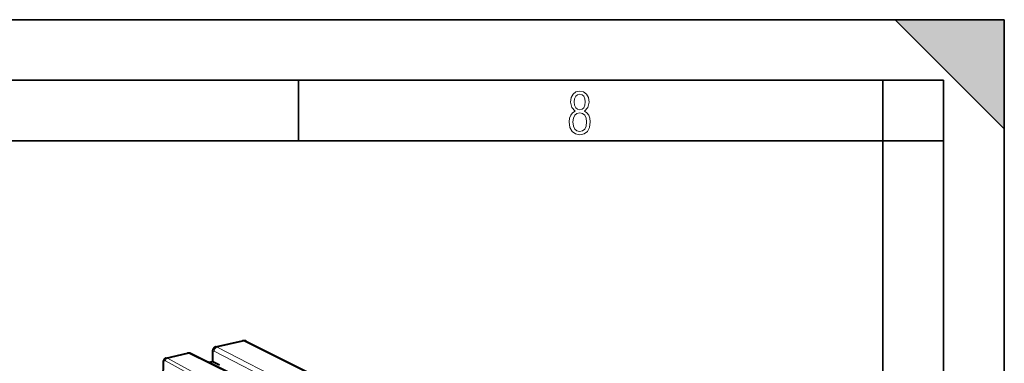
# Model space of a CAD drawing. Extents: x 0 to 420, y 0 to 297.
# Drawn here: x 339 to 420, y 269 to 297 of the extents above; entities that cross this region are included whole.
import ezdxf

# ---------------------------------------------------------------- set-up
doc = ezdxf.new("R2010")
doc.units = 0

msp = doc.modelspace()

# ---------------------------------------------------------------- linework, layer by layer
at = {"color": 7, "lineweight": 35}
for p, q in [((0, 297), (420, 297)), ((0, 297), (420, 297)), ((411, 297), (420, 288)), ((411, 297), (420, 297)), ((420, 0), (420, 297)), ((420, 0), (420, 297)), ((420, 288), (420, 297)), ((20.000401, 292), (415, 292)), ((361.875, 287), (361.875, 292)), ((410, 287), (410, 292)), ((415, 4.99976), (415, 292)), ((25.000401, 287), (410, 287)), ((410, 287), (415, 287)), ((410, 9.99976), (410, 287))]:
    msp.add_line(p, q, dxfattribs=at)
at = {"color": 7, "lineweight": 40}
for p, q in [((355.081177, 270.027466), (357.27478, 270.521118)), ((357.60849, 270.480408), (366.972229, 265.790131)), ((350.977142, 269.103882), (352.749603, 269.502777)), ((362.499756, 264.78363), (352.991821, 269.472626)), ((354.782104, 269.597046), (354.782104, 268.843597)), ((350.723328, 268.7052), (350.704254, 267.473145)), ((354.765625, 268.798004), (354.486938, 268.735291)), ((354.75827, 268.796234), (354.771179, 268.811523)), ((355.372192, 268.50769), (354.830078, 268.787964))]:
    msp.add_line(p, q, dxfattribs=at)
at = {"color": 7, "lineweight": 18}
for p, q in [((355.187866, 270.01059), (357.382172, 270.504395)), ((355.187866, 270.01059), (364.449493, 265.222412)), ((357.382172, 270.504395), (366.849152, 265.762451)), ((351.081482, 269.086487), (352.857697, 269.486206)), ((362.426575, 264.767151), (352.857697, 269.486206)), ((354.829742, 269.541595), (354.829742, 268.788147)), ((354.936951, 269.672485), (363.819, 265.080536)), ((350.911621, 268.865753), (354.804962, 266.740784)), ((351.081482, 269.086487), (354.974823, 266.961517)), ((354.830078, 268.787964), (354.521118, 268.718445))]:
    msp.add_line(p, q, dxfattribs=at)
for points in [[(384.656067, 289.459259), (384.444672, 289.322998), (384.294342, 289.125702), (384.200378, 288.872009), (384.17218, 288.56662), (384.228577, 288.115631), (384.402374, 287.786774), (384.674866, 287.584747), (385.041321, 287.514282), (385.403046, 287.584747), (385.675537, 287.786774), (385.844666, 288.115631), (385.905731, 288.56662), (385.872864, 288.872009), (385.7836, 289.125702), (385.628571, 289.322998), (385.421844, 289.459259), (385.708435, 289.764618), (385.802399, 290.201538), (385.746002, 290.577362), (385.595673, 290.859253), (385.356079, 291.037781), (385.041321, 291.098846), (384.721863, 291.037781), (384.482269, 290.859253), (384.331909, 290.577362), (384.280243, 290.201538), (384.374207, 289.759918)], [(385.497009, 290.220306), (385.464142, 289.943146), (385.374878, 289.741119), (385.229248, 289.614288), (385.041321, 289.571991), (384.843994, 289.614288), (384.703064, 289.741119), (384.6091, 289.943146), (384.580902, 290.220306), (384.6091, 290.483398), (384.703064, 290.680725), (384.848694, 290.802856), (385.041321, 290.845154), (385.229248, 290.802856), (385.374878, 290.680725), (385.464142, 290.483398)], [(385.605072, 288.56662), (385.562805, 288.228363), (385.450043, 287.97937), (385.266815, 287.829041), (385.022522, 287.777374), (384.797028, 287.829041), (384.623199, 287.98407), (384.510437, 288.233063), (384.47287, 288.57132), (384.510437, 288.886078), (384.627899, 289.125702), (384.811127, 289.276031), (385.041321, 289.332397), (385.266815, 289.276031), (385.445343, 289.125702), (385.562805, 288.886078)]]:
    msp.add_lwpolyline(points, close=True, dxfattribs=at)
at = {"color": 7, "lineweight": 40}
for points in [[(355.081177, 270.027466), (355.041992, 270.016235), (355.004761, 270.000732), (354.972229, 269.982788), (354.942413, 269.962158), (354.915649, 269.939423), (354.881317, 269.90274), (354.861145, 269.875824), (354.844086, 269.848602), (354.830048, 269.82196), (354.817902, 269.794403), (354.800751, 269.74295), (354.789856, 269.692871), (354.783966, 269.644531), (354.782104, 269.597046)], [(350.977142, 269.103882), (350.945892, 269.094879), (350.916321, 269.082428), (350.891266, 269.068542), (350.868286, 269.052612), (350.847473, 269.035095), (350.816376, 269.001953), (350.799133, 268.978729), (350.784302, 268.954895), (350.760712, 268.906097), (350.74408, 268.856873), (350.732758, 268.806854), (350.726013, 268.756317), (350.723328, 268.7052)]]:
    msp.add_lwpolyline(points, dxfattribs=at)
at = {"color": 7, "lineweight": 18}
for centre, radius, start, end in [((355.110748, 269.873322), 0.157199, 60.676887, 100.86057), ((352.780029, 269.345001), 0.160885, 61.189431, 100.920157), ((351.005402, 268.956207), 0.150587, 59.719616, 100.831822)]:
    msp.add_arc(centre, radius, start, end, dxfattribs=at)
at = {"color": 7, "lineweight": 40}
for centre, radius, start, end in [((357.384583, 270.033325), 0.5, 63.397454, 102.684518), ((352.828033, 269.146606), 0.364778, 63.327424, 102.416228), ((354.713135, 268.849518), 0.069318, 326.795968, 355.094109)]:
    msp.add_arc(centre, radius, start, end, dxfattribs=at)
at = {"color": 7, "lineweight": 18}
for centre, major_axis, ratio, start_param, end_param in [((355.189301, 269.727966), (-0.137787, -0.266495), 0.793458, 3.724770274, 5.295472922), ((357.384583, 270.033325), (-0.109772, 0.487793), 0.516517, 5.881020133, 6.283246823), ((357.384583, 270.033325), (-0.223938, -0.447052), 0.786087, 3.141671753, 3.714673651), ((352.859131, 269.203552), (0.13269, 0.269058), 0.782369, 0.000094432, 0.568219765), ((355.082123, 269.597076), (0.299988, 0), 0.34202, 3.141662428, 3.712821974), ((354.937866, 269.484039), (0.042938, -0.195343), 0.50808, 2.741942446, 4.30400989), ((350.923309, 268.702087), (0.199982, -0.003098), 0.332948, 3.141689463, 3.693725617), ((350.9086, 268.582123), (0.055908, -0.294876), 0.494528, 2.756257575, 4.318334669), ((351.082428, 268.898041), (-0.095825, -0.175552), 0.805505, 3.742729412, 5.295767231), ((354.831512, 268.50531), (-0.065857, 0.292679), 0.516517, 5.881020133, 6.283246823), ((355.082123, 268.843628), (0.299988, 0), 0.34202, 3.141662641, 3.712822118)]:
    msp.add_ellipse(centre, major_axis=major_axis, ratio=ratio, start_param=start_param, end_param=end_param, dxfattribs=at)
at = {"color": 7, "lineweight": 5}
msp.add_solid([(411, 297), (420, 288), (420, 297)], dxfattribs=at)

doc.saveas('drawing.dxf')
